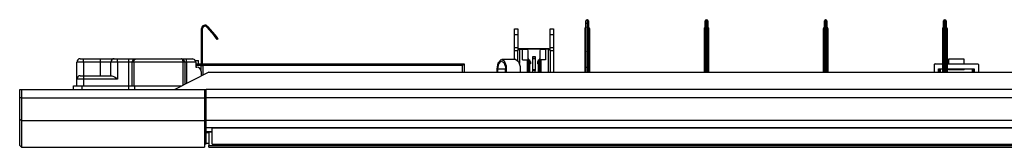
# Model space of a CAD drawing. Units: inches. Extents: x 0 to 22553, y 0 to 5362.
# Drawn here: x 9155 to 9733, y 3924 to 3999 of the extents above; entities that cross this region are included whole.
import ezdxf

# ---------------------------------------------------------------- set-up
doc = ezdxf.new("R2010")
doc.units = ezdxf.units.IN
doc.header["$MEASUREMENT"] = 0
doc.layers.add('LG-Product', color=3, linetype='Continuous')

msp = doc.modelspace()

# ---------------------------------------------------------------- linework, layer by layer
at = {"layer": 'LG-Product', "linetype": 'Continuous'}
for p, q in [((9264.75, 3994.92), (9268.99, 3989.87)), ((9265.21, 3995.31), (9269.45, 3990.26)), ((9487.35, 3994.97), (9487.21, 3994.84)), ((9487.3, 3994.85), (9487.24, 3994.75)), ((9487.37, 3994.95), (9487.3, 3994.85)), ((9487.38, 3994.99), (9487.35, 3994.97)), ((9487.38, 3998.05), (9487.38, 3998.53)), ((9487.38, 3996.73), (9487.38, 3998.05)), ((9487.59, 3997.02), (9487.38, 3996.73)), ((9487.38, 3970.95), (9487.38, 3996.73)), ((9488.08, 3997.14), (9487.59, 3997.02)), ((9488.18, 3999.23), (9488.08, 3999.23)), ((9488.08, 3999.23), (9488.08, 3998.67)), ((9488.08, 3998.67), (9488.08, 3997.14)), ((9488.08, 3997.14), (9488.08, 3971.36)), ((9488.18, 3997.14), (9488.08, 3997.14)), ((9488.18, 3998.67), (9488.18, 3999.23)), ((9488.18, 3997.14), (9488.18, 3998.67)), ((9488.18, 3971.36), (9488.18, 3997.14)), ((9488.68, 3997.02), (9488.18, 3997.14)), ((9488.88, 3996.73), (9488.68, 3997.02)), ((9488.88, 3998.53), (9488.88, 3998.05)), ((9488.88, 3998.05), (9488.88, 3996.73)), ((9488.88, 3996.73), (9488.88, 3970.95)), ((9489.11, 3994.77), (9488.89, 3994.99)), ((9488.93, 3994.89), (9488.89, 3994.95)), ((9488.97, 3994.84), (9488.93, 3994.89)), ((9557.35, 3994.97), (9557.21, 3994.84)), ((9557.3, 3994.85), (9557.24, 3994.75)), ((9557.37, 3994.95), (9557.3, 3994.85)), ((9557.38, 3994.99), (9557.35, 3994.97)), ((9557.38, 3998.05), (9557.38, 3998.53)), ((9557.38, 3996.73), (9557.38, 3998.05)), ((9557.59, 3997.02), (9557.38, 3996.73)), ((9557.38, 3970.95), (9557.38, 3996.73)), ((9558.08, 3997.14), (9557.59, 3997.02)), ((9558.18, 3999.23), (9558.08, 3999.23)), ((9558.08, 3999.23), (9558.08, 3998.67)), ((9558.08, 3998.67), (9558.08, 3997.14)), ((9558.08, 3997.14), (9558.08, 3971.36)), ((9558.18, 3997.14), (9558.08, 3997.14)), ((9558.18, 3998.67), (9558.18, 3999.23)), ((9558.18, 3997.14), (9558.18, 3998.67)), ((9558.18, 3971.36), (9558.18, 3997.14)), ((9558.68, 3997.02), (9558.18, 3997.14)), ((9558.88, 3996.73), (9558.68, 3997.02)), ((9558.88, 3998.53), (9558.88, 3998.05)), ((9558.88, 3998.05), (9558.88, 3996.73)), ((9558.88, 3996.73), (9558.88, 3970.95)), ((9559.11, 3994.77), (9558.89, 3994.99)), ((9558.93, 3994.89), (9558.89, 3994.95)), ((9558.97, 3994.84), (9558.93, 3994.89)), ((9627.35, 3994.97), (9627.21, 3994.84)), ((9627.3, 3994.85), (9627.24, 3994.75)), ((9627.37, 3994.95), (9627.3, 3994.85)), ((9627.38, 3994.99), (9627.35, 3994.97)), ((9627.38, 3998.05), (9627.38, 3998.53)), ((9627.38, 3996.73), (9627.38, 3998.05)), ((9627.59, 3997.02), (9627.38, 3996.73)), ((9627.38, 3970.95), (9627.38, 3996.73)), ((9628.08, 3997.14), (9627.59, 3997.02)), ((9628.18, 3999.23), (9628.08, 3999.23)), ((9628.08, 3999.23), (9628.08, 3998.67)), ((9628.08, 3998.67), (9628.08, 3997.14)), ((9628.08, 3997.14), (9628.08, 3971.36)), ((9628.18, 3997.14), (9628.08, 3997.14)), ((9628.18, 3998.67), (9628.18, 3999.23)), ((9628.18, 3997.14), (9628.18, 3998.67)), ((9628.18, 3971.36), (9628.18, 3997.14)), ((9628.68, 3997.02), (9628.18, 3997.14)), ((9628.88, 3996.73), (9628.68, 3997.02)), ((9628.88, 3998.53), (9628.88, 3998.05)), ((9628.88, 3998.05), (9628.88, 3996.73)), ((9628.88, 3996.73), (9628.88, 3970.95)), ((9629.11, 3994.77), (9628.89, 3994.99)), ((9628.93, 3994.89), (9628.89, 3994.95)), ((9628.97, 3994.84), (9628.93, 3994.89)), ((9697.35, 3994.97), (9697.21, 3994.84)), ((9697.3, 3994.85), (9697.24, 3994.75)), ((9697.37, 3994.95), (9697.3, 3994.85)), ((9697.38, 3994.99), (9697.35, 3994.97)), ((9697.38, 3998.05), (9697.38, 3998.53)), ((9697.38, 3996.73), (9697.38, 3998.05)), ((9697.59, 3997.02), (9697.38, 3996.73)), ((9697.38, 3970.95), (9697.38, 3996.73)), ((9698.08, 3997.14), (9697.59, 3997.02)), ((9698.18, 3999.23), (9698.08, 3999.23)), ((9698.08, 3999.23), (9698.08, 3998.67)), ((9698.08, 3998.67), (9698.08, 3997.14)), ((9698.08, 3997.14), (9698.08, 3971.36)), ((9698.18, 3997.14), (9698.08, 3997.14)), ((9698.18, 3998.67), (9698.18, 3999.23)), ((9698.18, 3997.14), (9698.18, 3998.67)), ((9698.18, 3971.36), (9698.18, 3997.14)), ((9698.68, 3997.02), (9698.18, 3997.14)), ((9698.88, 3996.73), (9698.68, 3997.02)), ((9698.88, 3998.53), (9698.88, 3998.05)), ((9698.88, 3998.05), (9698.88, 3996.73)), ((9698.88, 3996.73), (9698.88, 3970.95)), ((9699.11, 3994.77), (9698.89, 3994.99)), ((9698.93, 3994.89), (9698.89, 3994.95)), ((9698.97, 3994.84), (9698.93, 3994.89)), ((9261.68, 3973.36), (9261.68, 3994.02)), ((9262.28, 3973.36), (9262.28, 3994.02)), ((9268.99, 3989.87), (9269.45, 3990.26)), ((9270.36, 3988.25), (9268.99, 3989.87)), ((9269.45, 3990.26), (9270.82, 3988.63)), ((9445.38, 3993.86), (9447.38, 3993.86)), ((9445.38, 3992.92), (9445.38, 3993.86)), ((9445.38, 3990.44), (9445.38, 3992.92)), ((9447.38, 3990.44), (9445.38, 3990.44)), ((9445.38, 3982.98), (9445.38, 3990.44)), ((9447.38, 3993.86), (9447.38, 3992.92)), ((9447.38, 3992.92), (9447.38, 3990.44)), ((9447.38, 3990.44), (9447.38, 3982.98)), ((9466.38, 3993.86), (9468.38, 3993.86)), ((9466.38, 3992.92), (9466.38, 3993.86)), ((9466.38, 3990.44), (9466.38, 3992.92)), ((9468.38, 3990.44), (9466.38, 3990.44)), ((9466.38, 3982.98), (9466.38, 3990.44)), ((9468.38, 3993.86), (9468.38, 3992.92)), ((9468.38, 3992.92), (9468.38, 3990.44)), ((9468.38, 3990.44), (9468.38, 3982.98)), ((9486.88, 3994.12), (9487, 3994.54)), ((9486.94, 3994.2), (9486.88, 3994.12)), ((9486.88, 3980.46), (9486.88, 3994.12)), ((9487.08, 3994.24), (9486.94, 3994.2)), ((9487.03, 3994.6), (9486.99, 3994.55)), ((9487.05, 3994.61), (9487, 3994.54)), ((9487.07, 3994.65), (9487.03, 3994.6)), ((9487.1, 3994.68), (9487.05, 3994.64)), ((9487.18, 3994.59), (9487.05, 3994.61)), ((9487.08, 3994.67), (9487.06, 3994.65)), ((9487.09, 3994.69), (9487.08, 3994.67)), ((9487.18, 3994.59), (9487.08, 3994.24)), ((9487.08, 3994.24), (9487.08, 3980.57)), ((9487.21, 3994.84), (9487.09, 3994.69)), ((9487.2, 3994.66), (9487.1, 3994.68)), ((9487.19, 3994.62), (9487.18, 3994.59)), ((9487.18, 3980.57), (9487.18, 3994.59)), ((9487.2, 3994.66), (9487.19, 3994.62)), ((9487.24, 3994.75), (9487.2, 3994.66)), ((9487.33, 3994.69), (9487.2, 3994.66)), ((9487.38, 3994.77), (9487.33, 3994.69)), ((9488.93, 3994.69), (9488.88, 3994.77)), ((9489.06, 3994.66), (9488.93, 3994.69)), ((9489.01, 3994.78), (9488.97, 3994.84)), ((9489.04, 3994.72), (9489.01, 3994.78)), ((9489.06, 3994.66), (9489.04, 3994.72)), ((9489.15, 3994.68), (9489.06, 3994.66)), ((9489.07, 3994.62), (9489.06, 3994.66)), ((9489.08, 3994.59), (9489.07, 3994.62)), ((9489.21, 3994.61), (9489.08, 3994.59)), ((9489.08, 3994.59), (9489.08, 3980.57)), ((9489.18, 3994.24), (9489.08, 3994.59)), ((9489.15, 3994.71), (9489.11, 3994.77)), ((9489.19, 3994.65), (9489.15, 3994.71)), ((9489.2, 3994.66), (9489.15, 3994.68)), ((9489.18, 3980.57), (9489.18, 3994.24)), ((9489.32, 3994.2), (9489.18, 3994.24)), ((9489.24, 3994.6), (9489.2, 3994.65)), ((9489.26, 3994.54), (9489.21, 3994.61)), ((9489.27, 3994.55), (9489.24, 3994.6)), ((9489.26, 3994.54), (9489.38, 3994.12)), ((9489.38, 3994.12), (9489.32, 3994.2)), ((9489.38, 3994.12), (9489.38, 3980.46)), ((9556.88, 3994.12), (9557, 3994.54)), ((9556.94, 3994.2), (9556.88, 3994.12)), ((9556.88, 3980.46), (9556.88, 3994.12)), ((9557.08, 3994.24), (9556.94, 3994.2)), ((9557.03, 3994.6), (9556.99, 3994.55)), ((9557.05, 3994.61), (9557, 3994.54)), ((9557.07, 3994.65), (9557.03, 3994.6)), ((9557.1, 3994.68), (9557.05, 3994.64)), ((9557.18, 3994.59), (9557.05, 3994.61)), ((9557.08, 3994.67), (9557.07, 3994.65)), ((9557.09, 3994.69), (9557.08, 3994.67)), ((9557.18, 3994.59), (9557.08, 3994.24)), ((9557.08, 3994.24), (9557.08, 3980.57)), ((9557.21, 3994.84), (9557.09, 3994.69)), ((9557.2, 3994.66), (9557.1, 3994.68)), ((9557.19, 3994.62), (9557.18, 3994.59)), ((9557.18, 3980.57), (9557.18, 3994.59)), ((9557.2, 3994.66), (9557.19, 3994.62)), ((9557.24, 3994.75), (9557.2, 3994.66)), ((9557.33, 3994.69), (9557.2, 3994.66)), ((9557.38, 3994.77), (9557.33, 3994.69)), ((9558.93, 3994.69), (9558.88, 3994.77)), ((9559.06, 3994.66), (9558.93, 3994.69)), ((9559.01, 3994.78), (9558.97, 3994.84)), ((9559.04, 3994.72), (9559.01, 3994.78)), ((9559.06, 3994.66), (9559.04, 3994.72)), ((9559.15, 3994.68), (9559.06, 3994.66)), ((9559.07, 3994.62), (9559.06, 3994.66)), ((9559.08, 3994.59), (9559.07, 3994.62)), ((9559.21, 3994.61), (9559.08, 3994.59)), ((9559.08, 3994.59), (9559.08, 3980.57)), ((9559.18, 3994.24), (9559.08, 3994.59)), ((9559.15, 3994.71), (9559.11, 3994.77)), ((9559.19, 3994.65), (9559.15, 3994.71)), ((9559.2, 3994.66), (9559.15, 3994.68)), ((9559.18, 3980.57), (9559.18, 3994.24)), ((9559.32, 3994.2), (9559.18, 3994.24)), ((9559.24, 3994.6), (9559.2, 3994.65)), ((9559.26, 3994.54), (9559.21, 3994.61)), ((9559.27, 3994.55), (9559.24, 3994.6)), ((9559.26, 3994.54), (9559.38, 3994.12)), ((9559.38, 3994.12), (9559.32, 3994.2)), ((9559.38, 3994.12), (9559.38, 3980.46)), ((9626.88, 3994.12), (9627, 3994.54)), ((9626.94, 3994.2), (9626.88, 3994.12)), ((9626.88, 3980.46), (9626.88, 3994.12)), ((9627.08, 3994.24), (9626.94, 3994.2)), ((9627.03, 3994.6), (9626.99, 3994.55)), ((9627.05, 3994.61), (9627, 3994.54)), ((9627.07, 3994.65), (9627.03, 3994.6)), ((9627.1, 3994.68), (9627.05, 3994.64)), ((9627.18, 3994.59), (9627.05, 3994.61)), ((9627.08, 3994.67), (9627.06, 3994.65)), ((9627.09, 3994.69), (9627.08, 3994.67)), ((9627.18, 3994.59), (9627.08, 3994.24)), ((9627.08, 3994.24), (9627.08, 3980.57)), ((9627.21, 3994.84), (9627.09, 3994.69)), ((9627.2, 3994.66), (9627.1, 3994.68)), ((9627.19, 3994.62), (9627.18, 3994.59)), ((9627.18, 3980.57), (9627.18, 3994.59)), ((9627.2, 3994.66), (9627.19, 3994.62)), ((9627.24, 3994.75), (9627.2, 3994.66)), ((9627.33, 3994.69), (9627.2, 3994.66)), ((9627.38, 3994.77), (9627.33, 3994.69)), ((9628.93, 3994.69), (9628.88, 3994.77)), ((9629.06, 3994.66), (9628.93, 3994.69)), ((9629.01, 3994.78), (9628.97, 3994.84)), ((9629.04, 3994.72), (9629.01, 3994.78)), ((9629.06, 3994.66), (9629.04, 3994.72)), ((9629.15, 3994.68), (9629.06, 3994.66)), ((9629.07, 3994.62), (9629.06, 3994.66)), ((9629.08, 3994.59), (9629.07, 3994.62)), ((9629.21, 3994.61), (9629.08, 3994.59)), ((9629.08, 3994.59), (9629.08, 3980.57)), ((9629.18, 3994.24), (9629.08, 3994.59)), ((9629.15, 3994.71), (9629.11, 3994.77)), ((9629.19, 3994.65), (9629.15, 3994.71)), ((9629.2, 3994.66), (9629.15, 3994.68)), ((9629.18, 3980.57), (9629.18, 3994.24)), ((9629.32, 3994.2), (9629.18, 3994.24)), ((9629.24, 3994.6), (9629.2, 3994.65)), ((9629.26, 3994.54), (9629.21, 3994.61)), ((9629.27, 3994.55), (9629.24, 3994.6)), ((9629.26, 3994.54), (9629.38, 3994.12)), ((9629.38, 3994.12), (9629.32, 3994.2)), ((9629.38, 3994.12), (9629.38, 3980.46)), ((9696.88, 3994.12), (9697, 3994.54)), ((9696.94, 3994.2), (9696.88, 3994.12)), ((9696.88, 3980.46), (9696.88, 3994.12)), ((9697.08, 3994.24), (9696.94, 3994.2)), ((9697.03, 3994.6), (9696.99, 3994.55)), ((9697.05, 3994.61), (9697, 3994.54)), ((9697.07, 3994.65), (9697.03, 3994.6)), ((9697.1, 3994.68), (9697.05, 3994.64)), ((9697.18, 3994.59), (9697.05, 3994.61)), ((9697.08, 3994.67), (9697.06, 3994.65)), ((9697.09, 3994.69), (9697.08, 3994.67)), ((9697.18, 3994.59), (9697.08, 3994.24)), ((9697.08, 3994.24), (9697.08, 3980.57)), ((9697.21, 3994.84), (9697.09, 3994.69)), ((9697.2, 3994.66), (9697.1, 3994.68)), ((9697.19, 3994.62), (9697.18, 3994.59)), ((9697.18, 3980.57), (9697.18, 3994.59)), ((9697.2, 3994.66), (9697.19, 3994.62)), ((9697.24, 3994.75), (9697.2, 3994.66)), ((9697.33, 3994.69), (9697.2, 3994.66)), ((9697.38, 3994.77), (9697.33, 3994.69)), ((9698.93, 3994.69), (9698.88, 3994.77)), ((9699.06, 3994.66), (9698.93, 3994.69)), ((9699.01, 3994.78), (9698.97, 3994.84)), ((9699.04, 3994.72), (9699.01, 3994.78)), ((9699.06, 3994.66), (9699.04, 3994.72)), ((9699.15, 3994.68), (9699.06, 3994.66)), ((9699.07, 3994.62), (9699.06, 3994.66)), ((9699.08, 3994.59), (9699.07, 3994.62)), ((9699.21, 3994.61), (9699.08, 3994.59)), ((9699.08, 3994.59), (9699.08, 3980.57)), ((9699.18, 3994.24), (9699.08, 3994.59)), ((9699.15, 3994.71), (9699.11, 3994.77)), ((9699.19, 3994.65), (9699.15, 3994.71)), ((9699.2, 3994.66), (9699.15, 3994.68)), ((9699.18, 3980.57), (9699.18, 3994.24)), ((9699.32, 3994.2), (9699.18, 3994.24)), ((9699.24, 3994.6), (9699.2, 3994.65)), ((9699.26, 3994.54), (9699.21, 3994.61)), ((9699.27, 3994.55), (9699.24, 3994.6)), ((9699.26, 3994.54), (9699.38, 3994.12)), ((9699.38, 3994.12), (9699.32, 3994.2)), ((9699.38, 3994.12), (9699.38, 3980.46)), ((9270.92, 3987.57), (9270.36, 3988.25)), ((9270.82, 3988.63), (9271.38, 3987.96)), ((9271.38, 3987.96), (9270.92, 3987.57)), ((9445.38, 3982.98), (9447.38, 3982.98)), ((9445.38, 3981.93), (9445.38, 3982.98)), ((9445.38, 3981.02), (9445.38, 3981.93)), ((9447.38, 3981.02), (9445.38, 3981.02)), ((9445.38, 3975.86), (9445.38, 3981.02)), ((9447.38, 3982.98), (9447.38, 3981.93)), ((9447.38, 3982.36), (9449.29, 3982.36)), ((9447.38, 3981.93), (9447.38, 3981.02)), ((9447.38, 3981.86), (9447.67, 3981.86)), ((9447.38, 3975.23), (9447.38, 3981.02)), ((9447.67, 3981.86), (9448.38, 3981.86)), ((9448.38, 3981.86), (9448.38, 3973.43)), ((9448.38, 3981.86), (9450.18, 3981.86)), ((9449.29, 3982.36), (9452.38, 3982.36)), ((9450.18, 3975.66), (9450.18, 3981.86)), ((9450.18, 3981.86), (9451.91, 3981.86)), ((9451.91, 3981.86), (9453.01, 3981.86)), ((9452.38, 3981.86), (9452.38, 3982.36)), ((9452.38, 3982.36), (9460.38, 3982.36)), ((9460.75, 3981.86), (9453.01, 3981.86)), ((9453.01, 3981.86), (9453.18, 3980.7)), ((9453.18, 3980.7), (9453.18, 3975.66)), ((9456.18, 3977.66), (9457.48, 3977.66)), ((9456.18, 3976.95), (9456.18, 3977.66)), ((9457.48, 3977.66), (9457.48, 3976.95)), ((9460.38, 3981.86), (9460.38, 3982.36)), ((9460.38, 3982.36), (9464.09, 3982.36)), ((9460.58, 3980.7), (9460.75, 3981.86)), ((9460.58, 3975.66), (9460.58, 3980.7)), ((9460.75, 3981.86), (9461.85, 3981.86)), ((9461.85, 3981.86), (9463.58, 3981.86)), ((9463.58, 3981.86), (9463.58, 3975.66)), ((9465.38, 3981.86), (9463.58, 3981.86)), ((9464.09, 3982.36), (9465.63, 3982.36)), ((9465.38, 3968.36), (9465.38, 3981.86)), ((9465.38, 3981.86), (9466.09, 3981.86)), ((9465.63, 3981.86), (9465.63, 3982.36)), ((9466.09, 3981.86), (9466.38, 3981.86)), ((9466.38, 3982.98), (9468.38, 3982.98)), ((9466.38, 3981.93), (9466.38, 3982.98)), ((9466.38, 3981.02), (9466.38, 3981.93)), ((9468.38, 3981.02), (9466.38, 3981.02)), ((9466.38, 3981.02), (9466.38, 3968.36)), ((9468.38, 3982.98), (9468.38, 3981.93)), ((9468.38, 3981.93), (9468.38, 3981.02)), ((9468.38, 3981.02), (9468.38, 3968.36)), ((9486.94, 3980.54), (9486.88, 3980.46)), ((9486.88, 3979.96), (9486.88, 3980.46)), ((9486.88, 3979.41), (9486.88, 3979.96)), ((9486.88, 3968.36), (9486.88, 3979.41)), ((9486.94, 3979.41), (9486.88, 3979.41)), ((9487.08, 3980.57), (9486.94, 3980.54)), ((9487.08, 3979.41), (9486.94, 3979.41)), ((9487.08, 3980.57), (9487.18, 3980.57)), ((9487.08, 3980.57), (9487.08, 3980.02)), ((9487.08, 3980.02), (9487.08, 3979.41)), ((9487.18, 3979.41), (9487.08, 3979.41)), ((9487.08, 3979.41), (9487.08, 3968.36)), ((9487.32, 3980.61), (9487.18, 3980.57)), ((9487.18, 3980.02), (9487.18, 3980.57)), ((9487.18, 3979.41), (9487.18, 3980.02)), ((9487.18, 3968.36), (9487.18, 3979.41)), ((9487.32, 3979.41), (9487.18, 3979.41)), ((9487.38, 3980.69), (9487.32, 3980.61)), ((9487.38, 3979.41), (9487.32, 3979.41)), ((9488.94, 3980.61), (9488.88, 3980.69)), ((9488.94, 3979.41), (9488.88, 3979.41)), ((9489.08, 3980.57), (9488.94, 3980.61)), ((9489.08, 3979.41), (9488.94, 3979.41)), ((9489.08, 3980.57), (9489.18, 3980.57)), ((9489.08, 3980.57), (9489.08, 3980.02)), ((9489.08, 3980.02), (9489.08, 3979.41)), ((9489.08, 3979.41), (9489.08, 3968.36)), ((9489.18, 3979.41), (9489.08, 3979.41)), ((9489.18, 3980.02), (9489.18, 3980.57)), ((9489.32, 3980.54), (9489.18, 3980.57)), ((9489.18, 3979.41), (9489.18, 3980.02)), ((9489.18, 3968.36), (9489.18, 3979.41)), ((9489.32, 3979.41), (9489.18, 3979.41)), ((9489.38, 3980.46), (9489.32, 3980.54)), ((9489.38, 3979.41), (9489.32, 3979.41)), ((9489.38, 3980.46), (9489.38, 3979.96)), ((9489.38, 3979.96), (9489.38, 3979.41)), ((9489.38, 3979.41), (9489.38, 3968.36)), ((9556.94, 3980.54), (9556.88, 3980.46)), ((9556.88, 3979.96), (9556.88, 3980.46)), ((9556.88, 3979.41), (9556.88, 3979.96)), ((9556.88, 3968.36), (9556.88, 3979.41)), ((9556.94, 3979.41), (9556.88, 3979.41)), ((9557.08, 3980.57), (9556.94, 3980.54)), ((9557.08, 3979.41), (9556.94, 3979.41)), ((9557.08, 3980.57), (9557.18, 3980.57)), ((9557.08, 3980.57), (9557.08, 3980.02)), ((9557.08, 3980.02), (9557.08, 3979.41)), ((9557.08, 3979.41), (9557.08, 3968.36)), ((9557.18, 3979.41), (9557.08, 3979.41)), ((9557.32, 3980.61), (9557.18, 3980.57)), ((9557.18, 3980.02), (9557.18, 3980.57)), ((9557.18, 3979.41), (9557.18, 3980.02)), ((9557.18, 3968.36), (9557.18, 3979.41)), ((9557.32, 3979.41), (9557.18, 3979.41)), ((9557.38, 3980.69), (9557.32, 3980.61)), ((9557.38, 3979.41), (9557.32, 3979.41)), ((9558.94, 3980.61), (9558.88, 3980.69)), ((9558.94, 3979.41), (9558.88, 3979.41)), ((9559.08, 3980.57), (9558.94, 3980.61)), ((9559.08, 3979.41), (9558.94, 3979.41)), ((9559.08, 3980.57), (9559.18, 3980.57)), ((9559.08, 3980.57), (9559.08, 3980.02)), ((9559.08, 3980.02), (9559.08, 3979.41)), ((9559.08, 3979.41), (9559.08, 3968.36)), ((9559.18, 3979.41), (9559.08, 3979.41)), ((9559.18, 3980.02), (9559.18, 3980.57)), ((9559.32, 3980.54), (9559.18, 3980.57)), ((9559.18, 3979.41), (9559.18, 3980.02)), ((9559.18, 3968.36), (9559.18, 3979.41)), ((9559.32, 3979.41), (9559.18, 3979.41)), ((9559.38, 3980.46), (9559.32, 3980.54)), ((9559.38, 3979.41), (9559.32, 3979.41)), ((9559.38, 3980.46), (9559.38, 3979.96)), ((9559.38, 3979.96), (9559.38, 3979.41)), ((9559.38, 3979.41), (9559.38, 3968.36)), ((9626.94, 3980.54), (9626.88, 3980.46)), ((9626.88, 3979.96), (9626.88, 3980.46)), ((9626.88, 3979.41), (9626.88, 3979.96)), ((9626.88, 3968.36), (9626.88, 3979.41)), ((9626.94, 3979.41), (9626.88, 3979.41)), ((9627.08, 3980.57), (9626.94, 3980.54)), ((9627.08, 3979.41), (9626.94, 3979.41)), ((9627.08, 3980.57), (9627.18, 3980.57)), ((9627.08, 3980.57), (9627.08, 3980.02)), ((9627.08, 3980.02), (9627.08, 3979.41)), ((9627.18, 3979.41), (9627.08, 3979.41)), ((9627.08, 3979.41), (9627.08, 3968.36)), ((9627.32, 3980.61), (9627.18, 3980.57)), ((9627.18, 3980.02), (9627.18, 3980.57)), ((9627.18, 3979.41), (9627.18, 3980.02)), ((9627.18, 3968.36), (9627.18, 3979.41)), ((9627.32, 3979.41), (9627.18, 3979.41)), ((9627.38, 3980.69), (9627.32, 3980.61)), ((9627.38, 3979.41), (9627.32, 3979.41)), ((9628.94, 3980.61), (9628.88, 3980.69)), ((9628.94, 3979.41), (9628.88, 3979.41)), ((9629.08, 3980.57), (9628.94, 3980.61)), ((9629.08, 3979.41), (9628.94, 3979.41)), ((9629.08, 3980.57), (9629.18, 3980.57)), ((9629.08, 3980.57), (9629.08, 3980.02)), ((9629.08, 3980.02), (9629.08, 3979.41)), ((9629.08, 3979.41), (9629.08, 3968.36)), ((9629.18, 3979.41), (9629.08, 3979.41)), ((9629.18, 3980.02), (9629.18, 3980.57)), ((9629.32, 3980.54), (9629.18, 3980.57)), ((9629.18, 3979.41), (9629.18, 3980.02)), ((9629.18, 3968.36), (9629.18, 3979.41)), ((9629.32, 3979.41), (9629.18, 3979.41)), ((9629.38, 3980.46), (9629.32, 3980.54)), ((9629.38, 3979.41), (9629.32, 3979.41)), ((9629.38, 3980.46), (9629.38, 3979.96)), ((9629.38, 3979.96), (9629.38, 3979.41)), ((9629.38, 3979.41), (9629.38, 3968.36)), ((9696.94, 3980.54), (9696.88, 3980.46)), ((9696.88, 3979.96), (9696.88, 3980.46)), ((9696.88, 3979.41), (9696.88, 3979.96)), ((9696.88, 3968.36), (9696.88, 3979.41)), ((9696.94, 3979.41), (9696.88, 3979.41)), ((9697.08, 3980.57), (9696.94, 3980.54)), ((9697.08, 3979.41), (9696.94, 3979.41)), ((9697.08, 3980.57), (9697.18, 3980.57)), ((9697.08, 3980.57), (9697.08, 3980.02)), ((9697.08, 3980.02), (9697.08, 3979.41)), ((9697.08, 3979.41), (9697.08, 3968.36)), ((9697.18, 3979.41), (9697.08, 3979.41)), ((9697.32, 3980.61), (9697.18, 3980.57)), ((9697.18, 3980.02), (9697.18, 3980.57)), ((9697.18, 3979.41), (9697.18, 3980.02)), ((9697.18, 3968.36), (9697.18, 3979.41)), ((9697.32, 3979.41), (9697.18, 3979.41)), ((9697.38, 3980.69), (9697.32, 3980.61)), ((9697.38, 3979.41), (9697.32, 3979.41)), ((9698.94, 3980.61), (9698.88, 3980.69)), ((9698.94, 3979.41), (9698.88, 3979.41)), ((9699.08, 3980.57), (9698.94, 3980.61)), ((9699.08, 3979.41), (9698.94, 3979.41)), ((9699.08, 3980.57), (9699.18, 3980.57)), ((9699.08, 3980.57), (9699.08, 3980.02)), ((9699.08, 3980.02), (9699.08, 3979.41)), ((9699.08, 3979.41), (9699.08, 3968.36)), ((9699.18, 3979.41), (9699.08, 3979.41)), ((9699.18, 3980.02), (9699.18, 3980.57)), ((9699.32, 3980.54), (9699.18, 3980.57)), ((9699.18, 3979.41), (9699.18, 3980.02)), ((9699.18, 3968.36), (9699.18, 3979.41)), ((9699.32, 3979.41), (9699.18, 3979.41)), ((9699.38, 3980.46), (9699.32, 3980.54)), ((9699.38, 3979.41), (9699.32, 3979.41)), ((9699.38, 3980.46), (9699.38, 3979.96)), ((9699.38, 3979.96), (9699.38, 3979.41)), ((9699.38, 3979.41), (9699.38, 3968.36)), ((9188.38, 3964.36), (9188.38, 3974.36)), ((9189.55, 3974.36), (9188.38, 3974.36)), ((9192.38, 3974.36), (9189.55, 3974.36)), ((9190.38, 3976.36), (9190.97, 3976.36)), ((9190.97, 3976.36), (9192.38, 3976.36)), ((9192.38, 3976.36), (9202.38, 3976.36)), ((9192.38, 3975.77), (9192.38, 3976.36)), ((9192.38, 3974.36), (9192.38, 3975.77)), ((9192.38, 3974.36), (9192.38, 3966.36)), ((9202.38, 3974.36), (9192.38, 3974.36)), ((9202.38, 3975.77), (9202.38, 3976.36)), ((9202.38, 3976.36), (9206.38, 3976.36)), ((9202.38, 3974.36), (9202.38, 3975.77)), ((9202.38, 3966.36), (9202.38, 3974.36)), ((9206.62, 3974.36), (9202.38, 3974.36)), ((9206.38, 3976.36), (9209.31, 3976.36)), ((9208.38, 3974.36), (9206.62, 3974.36)), ((9208.38, 3966.36), (9208.38, 3974.36)), ((9209.55, 3974.36), (9208.38, 3974.36)), ((9209.31, 3976.36), (9210.38, 3976.36)), ((9212.38, 3974.36), (9209.55, 3974.36)), ((9210.38, 3976.36), (9210.97, 3976.36)), ((9210.97, 3976.36), (9212.38, 3976.36)), ((9212.38, 3976.36), (9218.88, 3976.36)), ((9212.38, 3975.77), (9212.38, 3976.36)), ((9212.38, 3974.36), (9212.38, 3975.77)), ((9212.38, 3974.36), (9212.38, 3964.36)), ((9218.88, 3974.36), (9212.38, 3974.36)), ((9218.88, 3975.77), (9218.88, 3976.36)), ((9218.88, 3976.36), (9221.71, 3976.36)), ((9218.88, 3974.36), (9218.88, 3975.77)), ((9218.88, 3960.36), (9218.88, 3974.36)), ((9220.3, 3974.36), (9218.88, 3974.36)), ((9220.88, 3974.36), (9220.3, 3974.36)), ((9220.88, 3974.36), (9221.47, 3975.77)), ((9220.88, 3960.36), (9220.88, 3974.36)), ((9221.17, 3974.36), (9220.88, 3974.36)), ((9221.88, 3974.36), (9221.17, 3974.36)), ((9221.47, 3975.77), (9222.88, 3976.36)), ((9221.71, 3976.36), (9222.88, 3976.36)), ((9221.88, 3974.36), (9222.17, 3975.77)), ((9221.88, 3974.36), (9221.88, 3960.36)), ((9250.88, 3974.36), (9221.88, 3974.36)), ((9222.17, 3975.77), (9222.88, 3976.36)), ((9222.88, 3976.36), (9249.88, 3976.36)), ((9249.88, 3976.36), (9250.76, 3976.36)), ((9250.59, 3975.77), (9249.88, 3976.36)), ((9251.3, 3975.77), (9249.88, 3976.36)), ((9250.88, 3974.36), (9250.59, 3975.77)), ((9250.76, 3976.36), (9252.88, 3976.36)), ((9250.88, 3960.86), (9250.88, 3974.36)), ((9251.59, 3974.36), (9250.88, 3974.36)), ((9251.88, 3974.36), (9251.3, 3975.77)), ((9251.88, 3974.36), (9251.59, 3974.36)), ((9251.88, 3974.36), (9251.88, 3961.36)), ((9252.17, 3974.36), (9251.88, 3974.36)), ((9252.88, 3974.36), (9252.17, 3974.36)), ((9252.88, 3976.36), (9256.38, 3976.36)), ((9252.88, 3975.77), (9252.88, 3976.36)), ((9252.88, 3974.36), (9252.88, 3975.77)), ((9252.88, 3974.36), (9252.88, 3961.86)), ((9258.38, 3974.36), (9252.88, 3974.36)), ((9257.8, 3975.77), (9256.38, 3976.36)), ((9258.38, 3974.36), (9257.8, 3975.77)), ((9258.11, 3975.36), (9259.46, 3975.36)), ((9258.38, 3974.36), (9258.38, 3971.36)), ((9258.38, 3973.36), (9261.38, 3973.36)), ((9261.38, 3972.36), (9258.38, 3972.36)), ((9259.46, 3975.36), (9259.93, 3975.36)), ((9259.93, 3973.36), (9259.93, 3975.36)), ((9261.38, 3972.36), (9261.38, 3973.36)), ((9261.38, 3973.36), (9262.38, 3973.36)), ((9261.38, 3968.86), (9261.38, 3972.36)), ((9261.38, 3972.36), (9261.67, 3972.36)), ((9261.67, 3972.36), (9262.38, 3972.36)), ((9262.38, 3973.36), (9415.88, 3973.36)), ((9262.38, 3973.07), (9262.38, 3973.36)), ((9262.38, 3972.36), (9262.38, 3973.07)), ((9414.88, 3972.36), (9262.38, 3972.36)), ((9262.38, 3972.36), (9262.38, 3966.61)), ((9414.88, 3972.36), (9415.88, 3973.36)), ((9414.88, 3968.36), (9414.88, 3972.36)), ((9415.88, 3973.36), (9415.88, 3968.36)), ((9435.21, 3970.36), (9435.86, 3973.91)), ((9435.71, 3970.36), (9436.27, 3973.33)), ((9435.86, 3973.91), (9437.51, 3975.78)), ((9436.27, 3973.33), (9437.67, 3974.82)), ((9437.51, 3975.78), (9439.37, 3975.08)), ((9437.67, 3974.82), (9439.21, 3974.1)), ((9446.1, 3975.86), (9437.96, 3975.86)), ((9439.21, 3974.1), (9440.14, 3971.52)), ((9439.37, 3975.08), (9440.56, 3972.14)), ((9440.56, 3972.14), (9440.52, 3968.36)), ((9446.1, 3975.86), (9447.76, 3974.75)), ((9447.76, 3974.75), (9448.75, 3971.86)), ((9448.75, 3971.86), (9448.66, 3968.36)), ((9450.18, 3975.66), (9452.97, 3975.66)), ((9452.97, 3968.36), (9452.97, 3975.66)), ((9452.97, 3975.66), (9453.17, 3975.66)), ((9453.17, 3975.66), (9453.33, 3975.66)), ((9453.33, 3975.66), (9453.33, 3968.36)), ((9453.33, 3975.66), (9454.03, 3975.66)), ((9454.03, 3975.66), (9453.43, 3976.46)), ((9454.03, 3968.36), (9454.03, 3975.66)), ((9454.03, 3975.66), (9454.14, 3975.66)), ((9454.14, 3975.66), (9454.18, 3975.66)), ((9454.18, 3975.66), (9454.18, 3968.36)), ((9454.68, 3974.79), (9454.18, 3975.46)), ((9454.78, 3973.36), (9454.18, 3973.36)), ((9454.78, 3974.49), (9454.78, 3973.36)), ((9456.18, 3976.66), (9456.18, 3976.95)), ((9456.18, 3976.66), (9457.48, 3976.66)), ((9456.18, 3976.55), (9456.18, 3976.66)), ((9456.18, 3976.24), (9456.18, 3976.55)), ((9457.48, 3976.24), (9456.18, 3976.24)), ((9456.18, 3969.92), (9456.18, 3976.24)), ((9457.48, 3976.95), (9457.48, 3976.66)), ((9457.48, 3976.66), (9457.48, 3976.55)), ((9457.48, 3976.55), (9457.48, 3976.24)), ((9457.48, 3976.24), (9457.48, 3969.92)), ((9458.98, 3974.49), (9458.98, 3973.36)), ((9459.58, 3973.36), (9458.98, 3973.36)), ((9459.58, 3975.46), (9459.08, 3974.79)), ((9459.58, 3968.36), (9459.58, 3975.66)), ((9459.58, 3975.66), (9459.62, 3975.66)), ((9459.62, 3975.66), (9459.73, 3975.66)), ((9460.33, 3976.46), (9459.73, 3975.66)), ((9459.73, 3975.66), (9459.73, 3968.36)), ((9459.73, 3975.66), (9460.44, 3975.66)), ((9460.44, 3968.36), (9460.44, 3975.66)), ((9460.44, 3975.66), (9460.6, 3975.66)), ((9460.6, 3975.66), (9460.79, 3975.66)), ((9460.79, 3975.66), (9460.79, 3968.36)), ((9463.58, 3975.66), (9460.79, 3975.66)), ((9691.88, 3972.86), (9691.88, 3968.36)), ((9692.38, 3973.36), (9696.88, 3973.36)), ((9699.38, 3973.36), (9717.38, 3973.36)), ((9700.33, 3976.16), (9700.33, 3973.36)), ((9701.66, 3976.16), (9700.33, 3976.16)), ((9704.88, 3976.16), (9701.66, 3976.16)), ((9708.1, 3976.16), (9704.88, 3976.16)), ((9709.43, 3976.16), (9708.1, 3976.16)), ((9709.43, 3973.36), (9709.43, 3976.16)), ((9717.88, 3972.86), (9717.88, 3968.36)), ((9190.38, 3966.36), (9190.97, 3966.36)), ((9190.97, 3966.36), (9192.38, 3966.36)), ((9192.38, 3966.36), (9208.92, 3966.36)), ((9192.38, 3966.36), (9192.38, 3965.77)), ((9208.92, 3966.36), (9209.63, 3966.15)), ((9209.63, 3966.15), (9210.49, 3965.65)), ((9265.88, 3968.36), (9245.88, 3958.36)), ((9258.38, 3971.36), (9258.88, 3971.36)), ((9261.38, 3968.86), (9261.38, 3966.11)), ((9265.88, 3968.36), (10165.88, 3968.36)), ((9435.21, 3968.36), (9435.21, 3970.36)), ((9435.71, 3968.36), (9435.71, 3970.36)), ((9435.71, 3970.36), (9440.21, 3970.36)), ((9440.14, 3971.52), (9439.98, 3968.36)), ((9456.18, 3969.92), (9457.48, 3969.92)), ((9456.18, 3969.64), (9456.18, 3969.92)), ((9456.18, 3969.34), (9456.18, 3969.64)), ((9457.48, 3969.34), (9456.18, 3969.34)), ((9456.18, 3968.36), (9456.18, 3969.34)), ((9457.48, 3969.92), (9457.48, 3969.64)), ((9457.48, 3969.64), (9457.48, 3969.34)), ((9457.48, 3968.36), (9457.48, 3969.34)), ((9487.59, 3971.24), (9487.38, 3970.95)), ((9487.38, 3969.76), (9487.38, 3970.95)), ((9487.38, 3968.44), (9487.38, 3969.76)), ((9487.38, 3968.36), (9487.38, 3968.44)), ((9487.38, 3968.44), (9487.59, 3968.44)), ((9488.08, 3971.36), (9487.59, 3971.24)), ((9487.59, 3968.44), (9488.08, 3968.44)), ((9488.08, 3971.36), (9488.18, 3971.36)), ((9488.08, 3971.36), (9488.08, 3969.98)), ((9488.08, 3969.98), (9488.08, 3968.44)), ((9488.08, 3968.44), (9488.08, 3968.36)), ((9488.18, 3968.44), (9488.08, 3968.44)), ((9488.18, 3969.98), (9488.18, 3971.36)), ((9488.68, 3971.24), (9488.18, 3971.36)), ((9488.18, 3968.44), (9488.18, 3969.98)), ((9488.18, 3968.36), (9488.18, 3968.44)), ((9488.18, 3968.44), (9488.68, 3968.44)), ((9488.88, 3970.95), (9488.68, 3971.24)), ((9488.68, 3968.44), (9488.88, 3968.44)), ((9488.88, 3970.95), (9488.88, 3969.76)), ((9488.88, 3969.76), (9488.88, 3968.44)), ((9488.88, 3968.44), (9488.88, 3968.36)), ((9557.59, 3971.24), (9557.38, 3970.95)), ((9557.38, 3969.76), (9557.38, 3970.95)), ((9557.38, 3968.44), (9557.38, 3969.76)), ((9557.38, 3968.36), (9557.38, 3968.44)), ((9557.38, 3968.44), (9557.59, 3968.44)), ((9558.08, 3971.36), (9557.59, 3971.24)), ((9557.59, 3968.44), (9558.08, 3968.44)), ((9558.08, 3971.36), (9558.18, 3971.36)), ((9558.08, 3971.36), (9558.08, 3969.98)), ((9558.08, 3969.98), (9558.08, 3968.44)), ((9558.18, 3968.44), (9558.08, 3968.44)), ((9558.08, 3968.44), (9558.08, 3968.36)), ((9558.18, 3969.98), (9558.18, 3971.36)), ((9558.68, 3971.24), (9558.18, 3971.36)), ((9558.18, 3968.44), (9558.18, 3969.98)), ((9558.18, 3968.36), (9558.18, 3968.44)), ((9558.18, 3968.44), (9558.68, 3968.44)), ((9558.88, 3970.95), (9558.68, 3971.24)), ((9558.68, 3968.44), (9558.88, 3968.44)), ((9558.88, 3970.95), (9558.88, 3969.76)), ((9558.88, 3969.76), (9558.88, 3968.44)), ((9558.88, 3968.44), (9558.88, 3968.36)), ((9627.59, 3971.24), (9627.38, 3970.95)), ((9627.38, 3969.76), (9627.38, 3970.95)), ((9627.38, 3968.44), (9627.38, 3969.76)), ((9627.38, 3968.36), (9627.38, 3968.44)), ((9627.38, 3968.44), (9627.59, 3968.44)), ((9628.08, 3971.36), (9627.59, 3971.24)), ((9627.59, 3968.44), (9628.08, 3968.44)), ((9628.08, 3971.36), (9628.18, 3971.36)), ((9628.08, 3971.36), (9628.08, 3969.98)), ((9628.08, 3969.98), (9628.08, 3968.44)), ((9628.08, 3968.44), (9628.08, 3968.36)), ((9628.18, 3968.44), (9628.08, 3968.44)), ((9628.18, 3969.98), (9628.18, 3971.36)), ((9628.68, 3971.24), (9628.18, 3971.36)), ((9628.18, 3968.44), (9628.18, 3969.98)), ((9628.18, 3968.36), (9628.18, 3968.44)), ((9628.18, 3968.44), (9628.68, 3968.44)), ((9628.88, 3970.95), (9628.68, 3971.24)), ((9628.68, 3968.44), (9628.88, 3968.44)), ((9628.88, 3970.95), (9628.88, 3969.76)), ((9628.88, 3969.76), (9628.88, 3968.44)), ((9628.88, 3968.44), (9628.88, 3968.36)), ((9694.38, 3968.36), (9694.38, 3970.36)), ((9694.38, 3970.36), (9696.88, 3970.36)), ((9694.88, 3970.36), (9694.88, 3968.36)), ((9695.38, 3970.36), (9695.38, 3968.36)), ((9697.59, 3971.24), (9697.38, 3970.95)), ((9697.38, 3969.76), (9697.38, 3970.95)), ((9697.38, 3968.44), (9697.38, 3969.76)), ((9697.38, 3968.36), (9697.38, 3968.44)), ((9697.38, 3968.44), (9697.59, 3968.44)), ((9698.08, 3971.36), (9697.59, 3971.24)), ((9697.59, 3968.44), (9698.08, 3968.44)), ((9698.08, 3971.36), (9698.18, 3971.36)), ((9698.08, 3971.36), (9698.08, 3969.98)), ((9698.08, 3969.98), (9698.08, 3968.44)), ((9698.18, 3968.44), (9698.08, 3968.44)), ((9698.08, 3968.44), (9698.08, 3968.36)), ((9698.18, 3969.98), (9698.18, 3971.36)), ((9698.68, 3971.24), (9698.18, 3971.36)), ((9698.18, 3968.44), (9698.18, 3969.98)), ((9698.18, 3968.36), (9698.18, 3968.44)), ((9698.18, 3968.44), (9698.68, 3968.44)), ((9698.88, 3970.95), (9698.68, 3971.24)), ((9698.68, 3968.44), (9698.88, 3968.44)), ((9698.88, 3970.95), (9698.88, 3969.76)), ((9698.88, 3969.76), (9698.88, 3968.44)), ((9698.88, 3968.44), (9698.88, 3968.36)), ((9699.38, 3970.36), (9715.38, 3970.36)), ((9700.33, 3970.36), (9700.33, 3969.86)), ((9701.66, 3969.86), (9700.33, 3969.86)), ((9704.88, 3969.86), (9701.66, 3969.86)), ((9708.1, 3969.86), (9704.88, 3969.86)), ((9709.43, 3969.86), (9708.1, 3969.86)), ((9709.43, 3969.86), (9709.43, 3970.36)), ((9714.38, 3968.36), (9714.38, 3970.36)), ((9714.88, 3968.36), (9714.88, 3970.36)), ((9715.38, 3970.36), (9715.38, 3968.36)), ((9186.38, 3958.36), (9186.38, 3960.36)), ((9186.38, 3960.36), (9187.85, 3960.36)), ((9187.85, 3960.36), (9191.38, 3960.36)), ((9188.38, 3960.36), (9188.38, 3964.36)), ((9189.55, 3964.36), (9188.38, 3964.36)), ((9192.38, 3964.36), (9189.55, 3964.36)), ((9191.38, 3960.36), (9191.38, 3958.36)), ((9191.38, 3960.36), (9218.88, 3960.36)), ((9192.38, 3965.77), (9192.38, 3964.36)), ((9212.38, 3964.36), (9192.38, 3964.36)), ((9192.38, 3964.36), (9192.38, 3960.36)), ((9210.49, 3965.65), (9211.43, 3965.03)), ((9211.43, 3965.03), (9212.38, 3964.36)), ((9218.88, 3958.36), (9218.88, 3960.36)), ((9218.88, 3960.36), (9219.91, 3960.36)), ((9219.91, 3960.36), (9222.38, 3960.36)), ((9222.38, 3960.36), (9222.38, 3958.36)), ((9222.38, 3960.36), (9249.88, 3960.36)), ((9154.88, 3953.66), (9154.88, 3958.36)), ((9154.88, 3958.36), (9155.17, 3958.36)), ((9155.17, 3958.36), (9155.88, 3958.36)), ((9155.88, 3958.36), (9155.88, 3953.36)), ((9155.88, 3958.36), (9263.38, 3958.36)), ((9263.38, 3958.36), (9264.38, 3958.36)), ((9263.38, 3958.36), (9263.38, 3953.36)), ((10145.38, 3958.36), (9264.38, 3958.36)), ((9264.38, 3953.36), (9264.38, 3958.36)), ((9154.88, 3947.71), (9154.88, 3953.66)), ((9154.89, 3953.62), (9154.88, 3953.66)), ((9154.92, 3953.58), (9154.89, 3953.62)), ((9154.97, 3953.53), (9154.92, 3953.58)), ((9155.05, 3953.49), (9154.97, 3953.53)), ((9155.16, 3953.45), (9155.05, 3953.49)), ((9155.28, 3953.42), (9155.16, 3953.45)), ((9155.41, 3953.39), (9155.28, 3953.42)), ((9155.56, 3953.37), (9155.41, 3953.39)), ((9155.72, 3953.36), (9155.56, 3953.37)), ((9155.88, 3953.36), (9155.72, 3953.36)), ((9155.88, 3953.36), (9263.38, 3953.36)), ((9155.88, 3953.36), (9155.88, 3947.09)), ((9263.38, 3953.97), (9264.38, 3953.97)), ((9263.38, 3953.36), (9263.38, 3947.09)), ((10145.38, 3953.36), (9264.38, 3953.36)), ((9264.38, 3947.09), (9264.38, 3953.36)), ((9154.88, 3943.43), (9154.88, 3947.71)), ((9154.88, 3941.12), (9154.88, 3943.43)), ((9155.88, 3947.09), (9155.88, 3942.56)), ((9263.38, 3947.09), (9263.38, 3942.56)), ((9264.38, 3942.56), (9264.38, 3947.09)), ((9154.88, 3925.36), (9154.88, 3941.12)), ((9155.17, 3940.42), (9154.88, 3941.12)), ((9155.88, 3940.13), (9155.17, 3940.42)), ((9155.88, 3942.56), (9155.88, 3940.13)), ((9155.88, 3940.13), (9263.38, 3940.13)), ((9155.88, 3940.13), (9155.88, 3924.36)), ((9263.38, 3942.56), (9263.38, 3940.13)), ((9263.38, 3942.11), (9264.38, 3942.11)), ((9263.38, 3940.13), (9263.38, 3924.36)), ((9264.38, 3940.13), (9264.38, 3942.56)), ((10145.38, 3940.13), (9264.38, 3940.13)), ((9264.38, 3936), (9264.38, 3940.13)), ((9264.38, 3936), (10145.38, 3936)), ((9264.38, 3926.37), (9264.38, 3936)), ((9264.38, 3933.56), (9267.88, 3933.56)), ((9265.88, 3933.36), (9264.38, 3933.36)), ((9265.88, 3932.86), (9264.38, 3932.86)), ((9265.88, 3933.36), (9267.88, 3933.36)), ((9265.88, 3933.36), (9265.88, 3925.4)), ((9267.88, 3935.67), (9267.88, 3936)), ((9267.88, 3935.5), (9267.88, 3935.67)), ((10141.88, 3935.5), (9267.88, 3935.5)), ((9267.88, 3926.25), (9267.88, 3935.5)), ((9263.38, 3926.37), (9264.38, 3926.37)), ((9265.88, 3926.5), (9264.38, 3926.5)), ((9267.88, 3926.25), (10141.88, 3926.25)), ((9267.88, 3926.22), (9267.88, 3926.25)), ((9267.88, 3926.21), (9267.88, 3926.22)), ((9267.88, 3926.21), (10141.88, 3926.21)), ((9155.88, 3924.36), (9154.88, 3925.36)), ((9155.88, 3924.36), (9263.38, 3924.36)), ((9265.88, 3925.4), (10143.88, 3925.4)), ((9265.88, 3924.69), (9265.88, 3925.4)), ((9265.88, 3924.4), (9265.88, 3924.69)), ((9265.88, 3924.4), (10143.88, 3924.4))]:
    msp.add_line(p, q, dxfattribs=at)
for centre, radius, start, end in [((9263.68, 3994.02), 2, 40, 180), ((9263.68, 3994.02), 1.4, 40, 180), ((9488.08, 3998.53), 0.7, 90, 180), ((9488.18, 3998.53), 0.7, 0, 90), ((9558.08, 3998.53), 0.7, 90, 180), ((9558.18, 3998.53), 0.7, 0, 90), ((9628.08, 3998.53), 0.7, 90, 180), ((9628.18, 3998.53), 0.7, 0, 90), ((9698.08, 3998.53), 0.7, 90, 180), ((9698.18, 3998.53), 0.7, 0, 90), ((9190.38, 3974.36), 2, 90, 180), ((9210.38, 3974.36), 2, 90, 180), ((9262.38, 3972.36), 1, 90, 180), ((9453.03, 3976.16), 0.5, 36.8699, 72.54178), ((9454.28, 3974.49), 0.5, 0, 36.8699), ((9459.48, 3974.49), 0.5, 143.1301, 180), ((9460.73, 3976.16), 0.5, 107.45822, 143.1301), ((9692.38, 3972.86), 0.5, 90, 180), ((9717.38, 3972.86), 0.5, 0, 90), ((9190.38, 3964.36), 2, 90, 180), ((9258.88, 3968.86), 2.5, 0, 90)]:
    msp.add_arc(centre, radius, start, end, dxfattribs=at)

doc.saveas('drawing.dxf')
